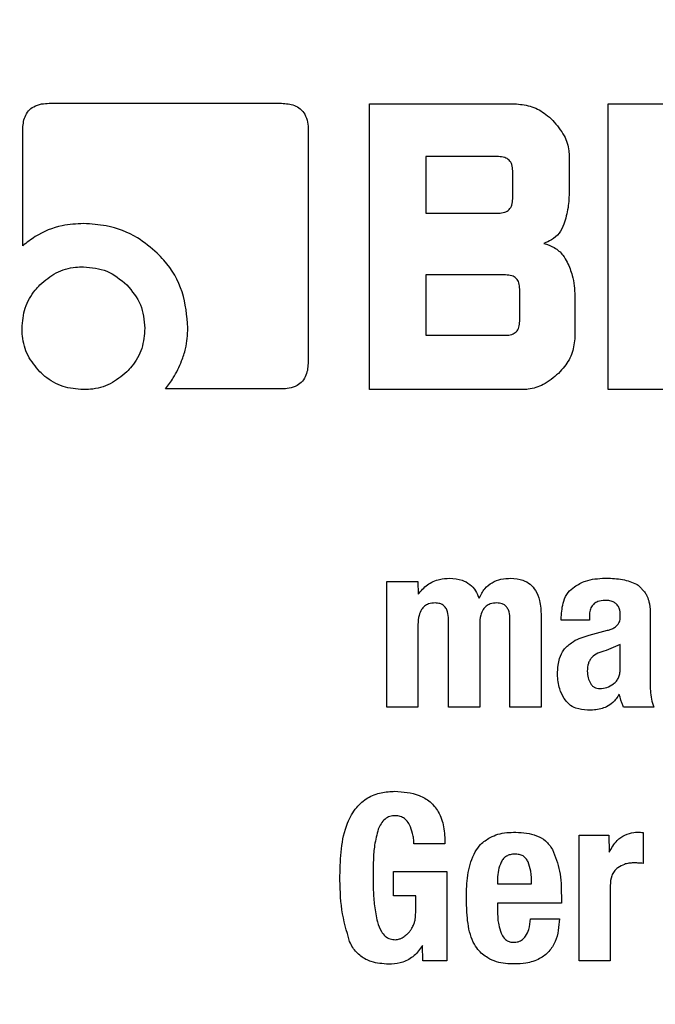
# Model space of a CAD drawing. Units: millimetres. Extents: x 0 to 210, y 0 to 297.
# Drawn here: x 168 to 168, y 205 to 205 of the extents above; entities that cross this region are included whole.
import ezdxf

# ---------------------------------------------------------------- set-up
doc = ezdxf.new("R2010")
doc.units = ezdxf.units.MM
doc.linetypes.add('SLD-Durchgehend', pattern=[0])
doc.styles.add('SLDTEXTSTYLE0', font='GOTHIC.TTF', dxfattribs={"width": 0.913})
doc.dimstyles.new('SLDDIMSTYLE2', dxfattribs={"dimtxt": 3.5, "dimasz": 3.302, "dimexe": 0, "dimexo": 0.0625, "dimgap": 0.875, "dimtad": 0, "dimtih": 1, "dimtoh": 1, "dimlfac": 20, "dimrnd": 1e-09, "dimzin": 12, "dimdsep": 46, "dimtxsty": 'SLDTEXTSTYLE0', "dimsah": 1, "dimcen": 0, "dimadec": 0, "dimazin": 3, "dimtfac": 1, "dimtmove": 0, "dimatfit": 3, "dimfxl": 1, "dimfrac": 2, "dimtolj": 1, "dimtzin": 12, "dimarcsym": 0})

# ---------------------------------------------------------------- blocks, each defined once
blk = doc.blocks.new('_D_2')
at = {"color": 7, "linetype": 'SLD-Durchgehend', "lineweight": 0}
for p, q in [((171.09161, 205.44438), (177.65095, 208.70809)), ((177.65095, 208.70809), (192.27522, 208.70809)), ((165.496, 202.66019), (171.09161, 205.44438)), ((165.496, 202.66019), (159.81087, 199.83146))]:
    blk.add_line(p, q, dxfattribs=at)
at = {"color": 7, "linetype": 'SLD-Durchgehend', "lineweight": 18}
for points in [[(171.09161, 205.44438), (174.27061, 206.46767), (173.82514, 207.36297)], [(165.496, 202.66019), (162.317, 201.6369), (162.76247, 200.7416)]]:
    blk.add_solid(points, dxfattribs=at)
at = {"color": 7, "linetype": 'SLD-Durchgehend', "lineweight": 18, "char_height": 3.5, "attachment_point": 1, "style": 'SLDTEXTSTYLE0'}
for s, insert in [('%%c', (179.23845, 213.17879)), ('125', (184.51688, 213.23226))]:
    blk.add_mtext(s, dxfattribs=dict(at, insert=insert))

msp = doc.modelspace()

# ---------------------------------------------------------------- linework, layer by layer
at = {"color": 7, "linetype": 'SLD-Durchgehend', "lineweight": 25}
for p, q in [((167.77084, 205.43273), (167.9173, 205.43273)), ((167.97279, 205.43228), (168.06545, 205.43228)), ((167.97279, 205.25228), (167.97279, 205.43228)), ((168.12323, 205.43228), (168.15916, 205.43228)), ((168.12323, 205.25228), (168.12323, 205.43228)), ((167.75421, 205.3429), (167.75421, 205.41591)), ((167.93421, 205.41582), (167.93421, 205.26981)), ((168.00837, 205.3991), (168.00837, 205.36352)), ((168.05412, 205.3991), (168.00837, 205.3991)), ((168.09872, 205.39901), (168.09872, 205.37742)), ((168.06315, 205.37255), (168.06315, 205.39016)), ((168.00837, 205.36352), (168.05412, 205.36352)), ((168.00837, 205.32458), (168.00837, 205.28653)), ((168.05863, 205.32458), (168.00837, 205.32458)), ((168.06757, 205.29547), (168.06757, 205.31565)), ((168.10235, 205.31113), (168.10235, 205.28556)), ((168.00837, 205.28653), (168.05863, 205.28653)), ((167.9173, 205.25273), (167.8443, 205.25273)), ((168.06907, 205.25228), (167.97279, 205.25228)), ((168.15916, 205.25228), (168.12323, 205.25228)), ((167.98376, 205.13143), (168.00323, 205.13143)), ((167.98376, 205.05228), (167.98376, 205.13143)), ((168.00323, 205.13143), (168.00351, 205.12331)), ((168.13601, 205.13181), (168.14119, 205.12978)), ((168.14974, 205.11455), (168.14974, 205.10916)), ((168.02262, 205.05228), (168.02262, 205.10758)), ((168.0614, 205.05228), (168.0614, 205.10758)), ((168.08108, 205.10981), (168.08108, 205.05228)), ((168.09379, 205.10708), (168.09379, 205.10895)), ((168.11146, 205.10708), (168.09379, 205.10708)), ((168.11146, 205.10931), (168.11146, 205.10708)), ((168.14974, 205.10916), (168.14974, 205.06751)), ((168.00337, 205.10435), (168.00337, 205.05228)), ((168.0423, 205.10435), (168.0423, 205.05228)), ((168.11139, 205.09753), (168.12288, 205.10062)), ((168.13092, 205.09178), (168.12201, 205.08785)), ((168.13092, 205.0762), (168.13092, 205.09178)), ((168.00337, 205.05228), (167.98376, 205.05228)), ((168.0423, 205.05228), (168.02262, 205.05228)), ((168.08108, 205.05228), (168.0614, 205.05228)), ((168.15218, 205.05228), (168.13301, 205.05228)), ((168.10494, 204.97143), (168.12376, 204.97143)), ((168.10494, 204.89228), (168.10494, 204.97143)), ((168.12376, 204.97143), (168.12405, 204.9608)), ((168.14531, 204.97315), (168.14531, 204.95376)), ((168.02041, 204.96604), (168.00081, 204.96604)), ((167.98795, 204.94873), (168.02156, 204.94873)), ((167.98795, 204.93329), (167.98795, 204.94873)), ((168.02156, 204.94873), (168.02156, 204.89228)), ((168.05359, 204.94385), (168.05359, 204.94076)), ((168.05359, 204.94076), (168.075, 204.94076)), ((168.12455, 204.93976), (168.12455, 204.89228)), ((168.00196, 204.93329), (167.98795, 204.93329)), ((168.00196, 204.92252), (168.00196, 204.93329)), ((168.09381, 204.93329), (168.09381, 204.92877)), ((168.05359, 204.92877), (168.05359, 204.92238)), ((168.09381, 204.92877), (168.05359, 204.92877)), ((168.07442, 204.91886), (168.09266, 204.91886)), ((168.00655, 204.89228), (168.00626, 204.90191)), ((168.02156, 204.89228), (168.00655, 204.89228)), ((168.12455, 204.89228), (168.10494, 204.89228))]:
    msp.add_line(p, q, dxfattribs=at)
for radius, start, end in [(3.06098, 130.04631, 81.92365), (3.125, 129.75876, 0), (2.08476, 136.94743, 270.1692)]:
    msp.add_arc((168.2938, 204.05228), radius, start, end, dxfattribs=at)
at = {"color": 8, "linetype": 'SLD-Durchgehend', "lineweight": 18}
for radius, start, end in [(2.36701, 134.32965, 270.1692), (2.33817, 134.57354, 270)]:
    msp.add_arc((168.2938, 204.05228), radius, start, end, dxfattribs=at)
at = {"color": 7, "linetype": 'SLD-Durchgehend', "lineweight": 25}
for points, knots in [([(168.2938, 201.33134), (168.1832, 201.33524), (167.95855, 201.34317), (167.62181, 201.4085), (167.31383, 201.50738), (167.04001, 201.63216), (166.80067, 201.772), (166.57512, 201.93654), (166.36641, 202.1249), (166.17805, 202.33361), (166.01352, 202.55916), (165.87365, 202.7985), (165.74901, 203.07232), (165.64948, 203.3803), (165.58656, 203.71704), (165.56612, 204.05229), (165.58655, 204.38754), (165.64949, 204.72427), (165.749, 205.03228), (165.8737, 205.30603), (166.01337, 205.54559), (166.17866, 205.7703), (166.33527, 205.94914), (166.44325, 206.04356), (166.48076, 206.07637)], [0, 0, 0, 0, 0.050575, 0.102718, 0.156322, 0.198232, 0.240138, 0.28294, 0.325737, 0.368539, 0.411336, 0.453246, 0.495152, 0.54876, 0.600902, 0.651474, 0.70205, 0.754192, 0.807796, 0.849706, 0.891612, 0.934414, 0.977211, 1, 1, 1, 1]), ([(168.2938, 201.58565), (168.19354, 201.58919), (167.98989, 201.59637), (167.68463, 201.65559), (167.40543, 201.74523), (167.15721, 201.85835), (166.94024, 201.98511), (166.73576, 202.13428), (166.54656, 202.30503), (166.3758, 202.49423), (166.22665, 202.6987), (166.09985, 202.91568), (165.98686, 203.1639), (165.89664, 203.4431), (165.83958, 203.74836), (165.82106, 204.05228), (165.83958, 204.35619), (165.89664, 204.66145), (165.98683, 204.94068), (166.09991, 205.18882), (166.22641, 205.4061), (166.37669, 205.60936), (166.50151, 205.75459), (166.58079, 205.82482), (166.59657, 205.8388)], [0, 0, 0, 0, 0.051195, 0.103978, 0.158245, 0.200667, 0.243092, 0.286416, 0.329745, 0.373069, 0.416397, 0.458818, 0.501244, 0.555508, 0.608292, 0.65949, 0.710684, 0.763467, 0.817735, 0.860156, 0.902582, 0.945906, 0.989235, 1, 1, 1, 1]), ([(167.75421, 205.41591), (167.75439, 205.41879), (167.75467, 205.42309), (167.75762, 205.42807), (167.76128, 205.43098), (167.7659, 205.43249), (167.76925, 205.43265), (167.77084, 205.43273)], [0, 0, 0, 0, 0.314348, 0.470958, 0.62814, 0.82281, 1, 1, 1, 1]), ([(167.9173, 205.43273), (167.92011, 205.43254), (167.92437, 205.43226), (167.92939, 205.42935), (167.93238, 205.42568), (167.93399, 205.42095), (167.93413, 205.41751), (167.93421, 205.41582)], [0, 0, 0, 0, 0.303832, 0.46274, 0.622264, 0.814798, 1, 1, 1, 1]), ([(168.06545, 205.43228), (168.06879, 205.43194), (168.07548, 205.43126), (168.08311, 205.4268), (168.08696, 205.42324), (168.08837, 205.42193)], [0, 0, 0, 0, 0.3883044, 0.7756652, 1, 1, 1, 1]), ([(168.08837, 205.42193), (168.09102, 205.41885), (168.09585, 205.41326), (168.09849, 205.40481), (168.09867, 205.40027), (168.09872, 205.39901)], [0, 0, 0, 0, 0.470239, 0.853265, 1, 1, 1, 1]), ([(168.06315, 205.39016), (168.06307, 205.39149), (168.06296, 205.39339), (168.06195, 205.39561), (168.06094, 205.39691), (168.05962, 205.39791), (168.05738, 205.39891), (168.05546, 205.39902), (168.05412, 205.3991)], [0, 0, 0, 0, 0.271884, 0.388208, 0.498196, 0.608452, 0.725532, 1, 1, 1, 1]), ([(168.05412, 205.36352), (168.05546, 205.3636), (168.05738, 205.36371), (168.05963, 205.36472), (168.06094, 205.36573), (168.06195, 205.36704), (168.06296, 205.36929), (168.06307, 205.37121), (168.06315, 205.37255)], [0, 0, 0, 0, 0.273177, 0.389879, 0.5, 0.610121, 0.726823, 1, 1, 1, 1]), ([(168.09872, 205.37742), (168.09862, 205.37391), (168.09843, 205.36681), (168.09646, 205.35998), (168.09546, 205.35653)], [0, 0, 0, 0, 0.493433, 1, 1, 1, 1]), ([(167.79261, 205.35689), (167.78808, 205.35665), (167.77742, 205.35609), (167.76412, 205.35073), (167.75676, 205.34492), (167.75421, 205.3429)], [0, 0, 0, 0, 0.32599, 0.76576, 1, 1, 1, 1]), ([(167.83899, 205.3383), (167.83498, 205.3417), (167.82561, 205.34967), (167.80918, 205.35592), (167.79739, 205.35661), (167.79261, 205.35689)], [0, 0, 0, 0, 0.307304, 0.71982, 1, 1, 1, 1]), ([(168.09546, 205.35653), (168.09457, 205.35457), (168.09279, 205.35064), (168.08803, 205.34653), (168.08437, 205.34507), (168.0827, 205.34441)], [0, 0, 0, 0, 0.351886, 0.705113, 1, 1, 1, 1]), ([(168.0827, 205.34441), (168.085, 205.34368), (168.08961, 205.34223), (168.09464, 205.33768), (168.09669, 205.33406), (168.09755, 205.33254)], [0, 0, 0, 0, 0.3656836, 0.7327457, 1, 1, 1, 1]), ([(167.85832, 205.29122), (167.85767, 205.29889), (167.85637, 205.31428), (167.84724, 205.32988), (167.84043, 205.33683), (167.83899, 205.3383)], [0, 0, 0, 0, 0.439137, 0.881303, 1, 1, 1, 1]), ([(167.765, 205.3183), (167.76826, 205.32108), (167.77479, 205.32666), (167.78491, 205.32947), (167.7908, 205.32966), (167.79244, 205.32972)], [0, 0, 0, 0, 0.4185113, 0.8385011, 1, 1, 1, 1]), ([(167.79244, 205.32972), (167.79757, 205.32923), (167.80786, 205.32827), (167.8158, 205.32163), (167.81978, 205.3183)], [0, 0, 0, 0, 0.498114, 1, 1, 1, 1]), ([(168.09755, 205.33254), (168.09873, 205.32982), (168.10166, 205.32302), (168.10209, 205.31559), (168.10235, 205.31113)], [0, 0, 0, 0, 0.39958, 1, 1, 1, 1]), ([(168.06757, 205.31565), (168.06749, 205.31698), (168.06738, 205.31888), (168.06638, 205.3211), (168.06538, 205.3224), (168.06408, 205.3234), (168.06186, 205.3244), (168.05996, 205.32451), (168.05863, 205.32458)], [0, 0, 0, 0, 0.273177, 0.389879, 0.5, 0.610121, 0.726823, 1, 1, 1, 1]), ([(167.75376, 205.29096), (167.75413, 205.29528), (167.75487, 205.30393), (167.76006, 205.31299), (167.764, 205.31722), (167.765, 205.3183)], [0, 0, 0, 0, 0.426105, 0.853689, 1, 1, 1, 1]), ([(167.81978, 205.3183), (167.82311, 205.31432), (167.82975, 205.30638), (167.83072, 205.29608), (167.8312, 205.29096)], [0, 0, 0, 0, 0.501886, 1, 1, 1, 1]), ([(168.05863, 205.28653), (168.05996, 205.28661), (168.06186, 205.28672), (168.06408, 205.28772), (168.06538, 205.28872), (168.06638, 205.29002), (168.06738, 205.29224), (168.06749, 205.29414), (168.06757, 205.29547)], [0, 0, 0, 0, 0.273177, 0.389879, 0.5, 0.610121, 0.726823, 1, 1, 1, 1]), ([(167.765, 205.26352), (167.76225, 205.26679), (167.75675, 205.27333), (167.75401, 205.28344), (167.75382, 205.28931), (167.75376, 205.29096)], [0, 0, 0, 0, 0.4181227, 0.8374988, 1, 1, 1, 1]), ([(167.8312, 205.29096), (167.83084, 205.28665), (167.83012, 205.27803), (167.82489, 205.26891), (167.82086, 205.26466), (167.81978, 205.26352)], [0, 0, 0, 0, 0.421904, 0.845507, 1, 1, 1, 1]), ([(167.8544, 205.27033), (167.85531, 205.27289), (167.85771, 205.27962), (167.85808, 205.28678), (167.85832, 205.29122)], [0, 0, 0, 0, 0.380256, 1, 1, 1, 1]), ([(168.10235, 205.28556), (168.10202, 205.2822), (168.10136, 205.27549), (168.09689, 205.26782), (168.09331, 205.26396), (168.09199, 205.26255)], [0, 0, 0, 0, 0.38808, 0.775577, 1, 1, 1, 1]), ([(167.8443, 205.25273), (167.84599, 205.255), (167.85006, 205.26045), (167.8528, 205.26669), (167.8544, 205.27033)], [0, 0, 0, 0, 0.416385, 1, 1, 1, 1]), ([(167.93421, 205.26981), (167.93402, 205.26691), (167.93374, 205.26256), (167.93076, 205.25748), (167.92706, 205.2545), (167.92235, 205.25294), (167.91895, 205.2528), (167.9173, 205.25273)], [0, 0, 0, 0, 0.311471, 0.469545, 0.628238, 0.820237, 1, 1, 1, 1]), ([(167.79244, 205.25228), (167.78808, 205.25264), (167.77935, 205.25336), (167.77025, 205.25858), (167.76604, 205.26254), (167.765, 205.26352)], [0, 0, 0, 0, 0.428336, 0.858598, 1, 1, 1, 1]), ([(167.81978, 205.26352), (167.81645, 205.26074), (167.80977, 205.25517), (167.79967, 205.2525), (167.7939, 205.25233), (167.79244, 205.25228)], [0, 0, 0, 0, 0.4265784, 0.8546685, 1, 1, 1, 1]), ([(168.09199, 205.26255), (168.08895, 205.25993), (168.08338, 205.25513), (168.07493, 205.25251), (168.07035, 205.25233), (168.06907, 205.25228)], [0, 0, 0, 0, 0.465072, 0.851008, 1, 1, 1, 1]), ([(168.00351, 205.12331), (168.00534, 205.12545), (168.009, 205.12975), (168.01634, 205.13305), (168.02128, 205.1333), (168.02341, 205.13341)], [0, 0, 0, 0, 0.361366, 0.725411, 1, 1, 1, 1]), ([(168.02341, 205.13341), (168.02607, 205.13321), (168.03058, 205.13287), (168.03626, 205.12984), (168.03996, 205.12575), (168.04129, 205.12242), (168.04194, 205.1208)], [0, 0, 0, 0, 0.329142, 0.556173, 0.783758, 1, 1, 1, 1]), ([(168.04194, 205.1208), (168.043, 205.12292), (168.04496, 205.12684), (168.05001, 205.13092), (168.05578, 205.1331), (168.05988, 205.13328), (168.06198, 205.13338)], [0, 0, 0, 0, 0.279026, 0.515469, 0.751486, 1, 1, 1, 1]), ([(168.06198, 205.13338), (168.06457, 205.13318), (168.0689, 205.13286), (168.07429, 205.12988), (168.07808, 205.12546), (168.0807, 205.11856), (168.08094, 205.11304), (168.08108, 205.10981)], [0, 0, 0, 0, 0.223483, 0.372396, 0.521584, 0.720738, 1, 1, 1, 1]), ([(168.10199, 205.12811), (168.10428, 205.12944), (168.11019, 205.13288), (168.11708, 205.13325), (168.1213, 205.13347)], [0, 0, 0, 0, 0.387088, 1, 1, 1, 1]), ([(168.1213, 205.13347), (168.12286, 205.13344), (168.12611, 205.13337), (168.13104, 205.13293), (168.13435, 205.13219), (168.13601, 205.13181)], [0, 0, 0, 0, 0.315706, 0.656331, 1, 1, 1, 1]), ([(168.09379, 205.10895), (168.09402, 205.11236), (168.09438, 205.11783), (168.0977, 205.12448), (168.10063, 205.12696), (168.10199, 205.12811)], [0, 0, 0, 0, 0.470406, 0.755209, 1, 1, 1, 1]), ([(168.14119, 205.12978), (168.14153, 205.12953), (168.14219, 205.12903), (168.14338, 205.12802), (168.14415, 205.12716), (168.14464, 205.12662)], [0, 0, 0, 0, 0.26593, 0.53191, 1, 1, 1, 1]), ([(168.14464, 205.12662), (168.14519, 205.12603), (168.14628, 205.12487), (168.14782, 205.12239), (168.14849, 205.12039), (168.14891, 205.11916)], [0, 0, 0, 0, 0.275618, 0.551164, 1, 1, 1, 1]), ([(168.01436, 205.11785), (168.0129, 205.11776), (168.01047, 205.11762), (168.00743, 205.11596), (168.00524, 205.11346), (168.00367, 205.10948), (168.00348, 205.10625), (168.00337, 205.10435)], [0, 0, 0, 0, 0.218562, 0.364919, 0.511441, 0.71306, 1, 1, 1, 1]), ([(168.02262, 205.10758), (168.02255, 205.10917), (168.02243, 205.11161), (168.02115, 205.11471), (168.01942, 205.11656), (168.01703, 205.11766), (168.01533, 205.11778), (168.01436, 205.11785)], [0, 0, 0, 0, 0.314009, 0.486217, 0.660193, 0.807326, 1, 1, 1, 1]), ([(168.05321, 205.11785), (168.05177, 205.11776), (168.04935, 205.11762), (168.04632, 205.11598), (168.04415, 205.11352), (168.04257, 205.10953), (168.0424, 205.10629), (168.0423, 205.10435)], [0, 0, 0, 0, 0.217132, 0.363033, 0.509134, 0.707503, 1, 1, 1, 1]), ([(168.0614, 205.10758), (168.06133, 205.10916), (168.06123, 205.11159), (168.06002, 205.11456), (168.05849, 205.11635), (168.05618, 205.11762), (168.05433, 205.11776), (168.05321, 205.11785)], [0, 0, 0, 0, 0.3132264, 0.4856429, 0.6316325, 0.7778157, 1, 1, 1, 1]), ([(168.12123, 205.11947), (168.11968, 205.11936), (168.11727, 205.11918), (168.11438, 205.11753), (168.11259, 205.11536), (168.1116, 205.11249), (168.11151, 205.11037), (168.11146, 205.10931)], [0, 0, 0, 0, 0.285388, 0.4452, 0.605583, 0.801344, 1, 1, 1, 1]), ([(168.13096, 205.10988), (168.13089, 205.11147), (168.13077, 205.11386), (168.12918, 205.11668), (168.12716, 205.11837), (168.12439, 205.11935), (168.12232, 205.11943), (168.12123, 205.11947)], [0, 0, 0, 0, 0.2979672, 0.4509476, 0.6045095, 0.7918662, 1, 1, 1, 1]), ([(168.14891, 205.11916), (168.14901, 205.11875), (168.14922, 205.11794), (168.14953, 205.11641), (168.14966, 205.11527), (168.14974, 205.11455)], [0, 0, 0, 0, 0.267965, 0.535915, 1, 1, 1, 1]), ([(168.1293, 205.10403), (168.1297, 205.10463), (168.13071, 205.10616), (168.13092, 205.10829), (168.13096, 205.10964), (168.13096, 205.10988)], [0, 0, 0, 0, 0.346179, 0.879791, 1, 1, 1, 1]), ([(168.12288, 205.10062), (168.12367, 205.10086), (168.12522, 205.10133), (168.12747, 205.10237), (168.12868, 205.10347), (168.1293, 205.10403)], [0, 0, 0, 0, 0.336357, 0.661013, 1, 1, 1, 1]), ([(168.09628, 205.08943), (168.09794, 205.09095), (168.10225, 205.0949), (168.10791, 205.09653), (168.11139, 205.09753)], [0, 0, 0, 0, 0.38551, 1, 1, 1, 1]), ([(168.09134, 205.07283), (168.09142, 205.07476), (168.09156, 205.07815), (168.09273, 205.08346), (168.0944, 205.08716), (168.09599, 205.08908), (168.09628, 205.08943)], [0, 0, 0, 0, 0.327379, 0.576686, 0.921691, 1, 1, 1, 1]), ([(168.12201, 205.08785), (168.12021, 205.0874), (168.11692, 205.08657), (168.11345, 205.08414), (168.11167, 205.08173), (168.11038, 205.07894), (168.11026, 205.07659), (168.11017, 205.07498)], [0, 0, 0, 0, 0.287176, 0.526488, 0.638652, 0.75199, 1, 1, 1, 1]), ([(168.11017, 205.07498), (168.11026, 205.07355), (168.11042, 205.07085), (168.11158, 205.06841), (168.11212, 205.06726)], [0, 0, 0, 0, 0.528128, 1, 1, 1, 1]), ([(168.12673, 205.0669), (168.12736, 205.06744), (168.12863, 205.06852), (168.12993, 205.07074), (168.13075, 205.07334), (168.13086, 205.07521), (168.13092, 205.0762)], [0, 0, 0, 0, 0.234219, 0.469156, 0.720174, 1, 1, 1, 1]), ([(168.09566, 205.05758), (168.09456, 205.05959), (168.09195, 205.06431), (168.09156, 205.06971), (168.09134, 205.07283)], [0, 0, 0, 0, 0.424005, 1, 1, 1, 1]), ([(168.11212, 205.06726), (168.11246, 205.06675), (168.11312, 205.06576), (168.11455, 205.06468), (168.11623, 205.06402), (168.11744, 205.06395), (168.11807, 205.06392)], [0, 0, 0, 0, 0.255743, 0.49509, 0.737033, 1, 1, 1, 1]), ([(168.11807, 205.06392), (168.11959, 205.06406), (168.12272, 205.06434), (168.12537, 205.06603), (168.12673, 205.0669)], [0, 0, 0, 0, 0.487185, 1, 1, 1, 1]), ([(168.14974, 205.06751), (168.14977, 205.06581), (168.14984, 205.06241), (168.15039, 205.05723), (168.15158, 205.05395), (168.15218, 205.05228)], [0, 0, 0, 0, 0.327886, 0.659624, 1, 1, 1, 1]), ([(168.11038, 205.05029), (168.10784, 205.05051), (168.10366, 205.05087), (168.09852, 205.05376), (168.0966, 205.05633), (168.09566, 205.05758)], [0, 0, 0, 0, 0.442458, 0.727988, 1, 1, 1, 1]), ([(168.13028, 205.06047), (168.12965, 205.05944), (168.12849, 205.05753), (168.12594, 205.05458), (168.12363, 205.05323), (168.12221, 205.0524)], [0, 0, 0, 0, 0.3129229, 0.578958, 1, 1, 1, 1]), ([(168.13301, 205.05228), (168.13271, 205.05299), (168.1321, 205.05442), (168.13116, 205.05714), (168.13062, 205.05918), (168.13028, 205.06047)], [0, 0, 0, 0, 0.267829, 0.535628, 1, 1, 1, 1]), ([(168.12221, 205.0524), (168.12105, 205.05195), (168.11859, 205.05101), (168.11458, 205.05035), (168.11179, 205.05031), (168.11038, 205.05029)], [0, 0, 0, 0, 0.308783, 0.650994, 1, 1, 1, 1]), ([(167.95419, 204.94593), (167.95451, 204.95736), (167.95494, 204.97267), (167.96381, 204.98884), (167.97145, 204.99543), (167.98, 204.99874), (167.98594, 204.99904), (167.98881, 204.99919)], [0, 0, 0, 0, 0.466975, 0.625806, 0.753084, 0.880357, 1, 1, 1, 1]), ([(167.98881, 204.99919), (167.99408, 204.99883), (168.00207, 204.9983), (168.01144, 204.99282), (168.017, 204.98591), (168.02012, 204.97659), (168.02031, 204.96966), (168.02041, 204.96604)], [0, 0, 0, 0, 0.296626, 0.450355, 0.60465, 0.794085, 1, 1, 1, 1]), ([(167.9891, 204.98378), (167.98795, 204.9837), (167.98564, 204.98355), (167.98242, 204.98175), (167.97993, 204.97885), (167.97889, 204.97645), (167.97837, 204.97525)], [0, 0, 0, 0, 0.233219, 0.467706, 0.732279, 1, 1, 1, 1]), ([(167.99808, 204.97804), (167.99748, 204.97908), (167.99637, 204.98099), (167.99372, 204.9829), (167.99123, 204.98366), (167.98967, 204.98375), (167.9891, 204.98378)], [0, 0, 0, 0, 0.31765, 0.582895, 0.847795, 1, 1, 1, 1]), ([(167.97837, 204.97525), (167.97748, 204.9719), (167.97582, 204.96563), (167.97521, 204.9561), (167.97511, 204.95005), (167.97506, 204.94701)], [0, 0, 0, 0, 0.362761, 0.680635, 1, 1, 1, 1]), ([(168.00081, 204.96604), (168.00077, 204.96715), (168.00069, 204.96936), (167.99996, 204.97345), (167.99881, 204.97626), (167.99808, 204.97804)], [0, 0, 0, 0, 0.267745, 0.535524, 1, 1, 1, 1]), ([(168.03949, 204.9611), (168.04052, 204.96268), (168.04295, 204.96641), (168.04676, 204.96878), (168.04896, 204.97015)], [0, 0, 0, 0, 0.422173, 1, 1, 1, 1]), ([(168.04896, 204.97015), (168.05055, 204.97086), (168.05387, 204.97233), (168.05938, 204.97326), (168.06317, 204.97334), (168.06508, 204.97339)], [0, 0, 0, 0, 0.314866, 0.653658, 1, 1, 1, 1]), ([(168.06508, 204.97339), (168.06957, 204.97308), (168.07622, 204.97261), (168.08429, 204.96821), (168.08684, 204.96449), (168.08817, 204.96257)], [0, 0, 0, 0, 0.499363, 0.740996, 1, 1, 1, 1]), ([(168.12405, 204.9608), (168.12551, 204.96343), (168.12794, 204.96782), (168.13374, 204.97194), (168.13832, 204.97324), (168.14101, 204.97337), (168.14172, 204.97341)], [0, 0, 0, 0, 0.38884, 0.647979, 0.907349, 1, 1, 1, 1]), ([(168.14172, 204.97341), (168.14204, 204.97341), (168.14268, 204.97341), (168.14388, 204.97332), (168.14475, 204.97322), (168.14531, 204.97315)], [0, 0, 0, 0, 0.266959, 0.533847, 1, 1, 1, 1]), ([(168.03514, 204.94802), (168.03557, 204.95026), (168.03645, 204.95481), (168.03847, 204.95899), (168.03949, 204.9611)], [0, 0, 0, 0, 0.492998, 1, 1, 1, 1]), ([(168.06437, 204.95958), (168.06342, 204.95951), (168.06162, 204.95939), (168.05917, 204.95841), (168.05716, 204.95682), (168.05632, 204.95537), (168.05589, 204.95462)], [0, 0, 0, 0, 0.2740925, 0.5185957, 0.753206, 1, 1, 1, 1]), ([(168.07284, 204.95477), (168.07244, 204.95552), (168.07165, 204.95698), (168.06965, 204.95857), (168.06716, 204.95948), (168.06534, 204.95955), (168.06437, 204.95958)], [0, 0, 0, 0, 0.244377, 0.475962, 0.72045, 1, 1, 1, 1]), ([(168.08817, 204.96257), (168.08994, 204.95804), (168.09361, 204.94864), (168.09374, 204.93853), (168.09381, 204.93329)], [0, 0, 0, 0, 0.481378, 1, 1, 1, 1]), ([(168.05589, 204.95462), (168.0552, 204.95293), (168.05378, 204.94948), (168.05366, 204.94575), (168.05359, 204.94385)], [0, 0, 0, 0, 0.4912489, 1, 1, 1, 1]), ([(168.075, 204.94076), (168.07497, 204.94348), (168.07492, 204.94826), (168.07347, 204.95281), (168.07284, 204.95477)], [0, 0, 0, 0, 0.568687, 1, 1, 1, 1]), ([(168.12936, 204.95096), (168.12855, 204.95027), (168.12693, 204.94888), (168.12501, 204.94502), (168.12473, 204.94186), (168.12455, 204.93976)], [0, 0, 0, 0, 0.251941, 0.50311, 1, 1, 1, 1]), ([(168.13913, 204.95405), (168.13819, 204.954), (168.13633, 204.95391), (168.13294, 204.95307), (168.13075, 204.95178), (168.12936, 204.95096)], [0, 0, 0, 0, 0.271417, 0.537061, 1, 1, 1, 1]), ([(168.14531, 204.95376), (168.14477, 204.9538), (168.14368, 204.95388), (168.14162, 204.954), (168.14011, 204.95403), (168.13913, 204.95405)], [0, 0, 0, 0, 0.263528, 0.527062, 1, 1, 1, 1]), ([(167.96033, 204.90451), (167.95842, 204.91111), (167.95452, 204.92464), (167.9543, 204.93873), (167.95419, 204.94593)], [0, 0, 0, 0, 0.488388, 1, 1, 1, 1]), ([(167.97506, 204.94701), (167.97509, 204.94366), (167.97516, 204.93695), (167.97577, 204.92685), (167.97712, 204.92023), (167.9778, 204.91691)], [0, 0, 0, 0, 0.332091, 0.664606, 1, 1, 1, 1]), ([(168.03399, 204.93257), (168.034, 204.93398), (168.03403, 204.93678), (168.03431, 204.94194), (168.03482, 204.94568), (168.03514, 204.94802)], [0, 0, 0, 0, 0.271575, 0.543161, 1, 1, 1, 1]), ([(168.03471, 204.91772), (168.03459, 204.91902), (168.03435, 204.92164), (168.03406, 204.92659), (168.03402, 204.93024), (168.03399, 204.93257)], [0, 0, 0, 0, 0.264633, 0.529263, 1, 1, 1, 1]), ([(168.00079, 204.91538), (168.00102, 204.91605), (168.00148, 204.91741), (168.00188, 204.91981), (168.00193, 204.92152), (168.00196, 204.92252)], [0, 0, 0, 0, 0.294929, 0.589555, 1, 1, 1, 1]), ([(168.05359, 204.92238), (168.05363, 204.92116), (168.05369, 204.91872), (168.0543, 204.91447), (168.05528, 204.91157), (168.05587, 204.90984)], [0, 0, 0, 0, 0.285808, 0.571703, 1, 1, 1, 1]), ([(167.9778, 204.91691), (167.97848, 204.91477), (167.97954, 204.91146), (167.98253, 204.90782), (167.9857, 204.90593), (167.98808, 204.90574), (167.98924, 204.90564)], [0, 0, 0, 0, 0.3843005, 0.5917161, 0.8008952, 1, 1, 1, 1]), ([(167.99749, 204.91004), (167.99788, 204.91049), (167.99868, 204.91138), (167.99982, 204.91316), (168.00042, 204.91454), (168.00079, 204.91538)], [0, 0, 0, 0, 0.283867, 0.567548, 1, 1, 1, 1]), ([(168.03828, 204.90409), (168.03741, 204.90625), (168.03565, 204.91064), (168.03503, 204.91534), (168.03471, 204.91772)], [0, 0, 0, 0, 0.492481, 1, 1, 1, 1]), ([(168.06365, 204.90401), (168.06467, 204.90407), (168.06673, 204.9042), (168.0694, 204.90566), (168.07175, 204.90831), (168.07367, 204.91276), (168.07414, 204.91659), (168.07442, 204.91886)], [0, 0, 0, 0, 0.149585, 0.300249, 0.43358, 0.664621, 1, 1, 1, 1]), ([(168.09266, 204.91886), (168.09223, 204.91393), (168.09158, 204.90651), (168.0863, 204.89799), (168.07986, 204.89306), (168.07211, 204.89069), (168.06665, 204.89046), (168.06422, 204.89036)], [0, 0, 0, 0, 0.3188218, 0.4800904, 0.6419627, 0.8405885, 1, 1, 1, 1]), ([(167.98924, 204.90564), (167.98967, 204.90567), (167.99054, 204.90572), (167.99195, 204.90613), (167.99287, 204.90659), (167.99341, 204.90686)], [0, 0, 0, 0, 0.294828, 0.589252, 1, 1, 1, 1]), ([(167.99341, 204.90686), (167.99382, 204.90711), (167.99464, 204.90759), (167.99603, 204.90863), (167.99693, 204.9095), (167.99749, 204.91004)], [0, 0, 0, 0, 0.275993, 0.551912, 1, 1, 1, 1]), ([(168.05587, 204.90984), (168.0564, 204.90871), (168.05731, 204.90682), (168.05959, 204.90491), (168.06172, 204.90412), (168.0631, 204.90404), (168.06365, 204.90401)], [0, 0, 0, 0, 0.3569121, 0.5989641, 0.841504, 1, 1, 1, 1]), ([(167.98486, 204.89022), (167.98116, 204.89048), (167.97497, 204.89091), (167.96712, 204.89491), (167.96265, 204.89969), (167.96095, 204.90321), (167.96033, 204.90451)], [0, 0, 0, 0, 0.365339, 0.610974, 0.857597, 1, 1, 1, 1]), ([(168.00626, 204.90191), (168.00467, 204.89966), (168.00146, 204.89515), (167.99429, 204.89124), (167.98852, 204.89025), (167.98548, 204.89023), (167.98486, 204.89022)], [0, 0, 0, 0, 0.320309, 0.642788, 0.927378, 1, 1, 1, 1]), ([(168.04738, 204.89416), (168.04516, 204.89576), (168.04141, 204.89845), (168.03919, 204.90246), (168.03828, 204.90409)], [0, 0, 0, 0, 0.593494, 1, 1, 1, 1]), ([(168.06422, 204.89036), (168.06236, 204.89042), (168.05856, 204.89052), (168.05276, 204.8915), (168.0492, 204.89327), (168.04738, 204.89416)], [0, 0, 0, 0, 0.3207093, 0.6532162, 1, 1, 1, 1])]:
    msp.add_open_spline(points, degree=3, knots=knots, dxfattribs=at)

# ---------------------------------------------------------------- dimensions: what is measured, and where the dimension line sits
at = {"color": 7, "linetype": 'SLD-Durchgehend', "lineweight": 18}
dim = msp.add_diameter_dim_2p(p1=(171.09161, 205.44438), p2=(165.496, 202.66019), dimstyle='SLDDIMSTYLE2', dxfattribs=at)
dim.commit()
dim.dimension.update_dxf_attribs({"geometry": '_D_2', "text_midpoint": (185.75683, 211.51295), "dimtype": 163})

doc.saveas('drawing.dxf')
